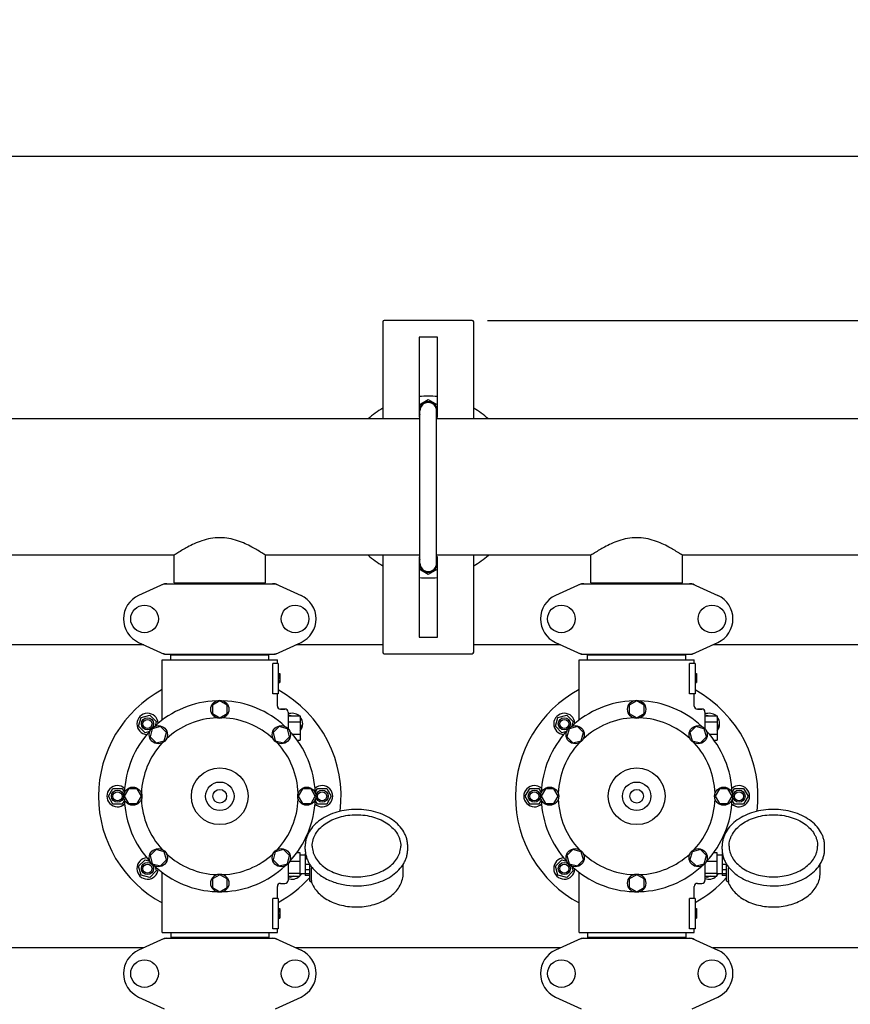
# Model space of a CAD drawing. Units: millimetres. Extents: x 17687 to 24419, y 2673 to 7538.
# Drawn here: x 21025 to 21573, y 4481 to 5130 of the extents above; entities that cross this region are included whole.
import ezdxf

# ---------------------------------------------------------------- set-up
doc = ezdxf.new("R2010")
doc.units = ezdxf.units.MM
doc.layers.add('COTAS', color=7, linetype='Continuous')
doc.styles.add('ARIAL', font='arial.ttf')
doc.dimstyles.new('Diseño_PlanosFabricacion', dxfattribs={"dimtxt": 40, "dimasz": 45, "dimexe": 10, "dimexo": 10, "dimgap": 10, "dimtad": 1, "dimtih": 1, "dimtoh": 1, "dimdec": 0, "dimzin": 1, "dimdsep": 46, "dimtxsty": 'ARIAL', "dimcen": 15, "dimadec": 0, "dimazin": 0, "dimtp": 0.05, "dimtm": 0.05, "dimtfac": 1, "dimtdec": 0, "dimtofl": 0, "dimtmove": 0, "dimatfit": 3, "dimfxl": 0, "dimtolj": 1, "dimarcsym": 0})

# ---------------------------------------------------------------- blocks, each defined once
blk = doc.blocks.new('*D4')
at = {"layer": 'COTAS', "color": 0, "lineweight": -2}
for p, q in [((21333.88, 4932.13), (22443.94, 4932.13)), ((22433.94, 4887.13), (22433.94, 4526.43)), ((22433.94, 4132.43), (22433.94, 4465.59)), ((19041.33, 4087.43), (22443.94, 4087.43))]:
    blk.add_line(p, q, dxfattribs=at)
at = {"layer": 'COTAS', "color": 0}
for points in [[(22426.44, 4887.13), (22441.44, 4887.13), (22433.94, 4932.13)], [(22426.44, 4132.43), (22441.44, 4132.43), (22433.94, 4087.43)]]:
    blk.add_solid(points, dxfattribs=at)
at = {"layer": 'Defpoints', "color": 0}
for p in [(21323.88, 4932.13), (19031.33, 4087.43), (22433.94, 4087.43)]:
    blk.add_point(p, dxfattribs=at)
at = {"layer": 'COTAS', "color": 0, "insert": (22433.94, 4496.01), "char_height": 40, "attachment_point": 5, "style": 'ARIAL'}
blk.add_mtext('\\A1;845 mm', dxfattribs=at)
blk = doc.blocks.new('*D5')
at = {"layer": 'COTAS', "color": 0, "lineweight": -2}
for p, q in [((22192.38, 4474.13), (22192.38, 3975.67)), ((18702.38, 4122.63), (18702.38, 3975.67)), ((18747.38, 3985.67), (22147.38, 3985.67))]:
    blk.add_line(p, q, dxfattribs=at)
at = {"layer": 'COTAS', "color": 0}
for points in [[(18747.38, 3993.17), (18747.38, 3978.17), (18702.38, 3985.67)], [(22147.38, 3993.17), (22147.38, 3978.17), (22192.38, 3985.67)]]:
    blk.add_solid(points, dxfattribs=at)
at = {"layer": 'Defpoints', "color": 0}
for p in [(22192.38, 4484.13), (18702.38, 4132.63), (22192.38, 3985.67)]:
    blk.add_point(p, dxfattribs=at)
at = {"layer": 'COTAS', "color": 0, "insert": (20277.88, 4016.11), "char_height": 40, "attachment_point": 5, "style": 'ARIAL'}
blk.add_mtext('\\A1;3490 mm', dxfattribs=at)
blk = doc.blocks.new('*D3')
at = {"layer": 'COTAS', "color": 0, "lineweight": -2}
for p, q in [((18678.38, 4683.52), (18678.38, 5050.41)), ((22234.38, 4886.12), (22234.38, 5050.41)), ((18723.38, 5040.41), (22189.38, 5040.41))]:
    blk.add_line(p, q, dxfattribs=at)
at = {"layer": 'COTAS', "color": 0}
for points in [[(18723.38, 5047.91), (18723.38, 5032.91), (18678.38, 5040.41)], [(22189.38, 5047.91), (22189.38, 5032.91), (22234.38, 5040.41)]]:
    blk.add_solid(points, dxfattribs=at)
at = {"layer": 'Defpoints', "color": 0}
for p in [(22234.38, 5040.41), (22234.38, 4876.12), (18678.38, 4673.52)]:
    blk.add_point(p, dxfattribs=at)
at = {"layer": 'COTAS', "color": 0, "insert": (20302.88, 5070.84), "char_height": 40, "attachment_point": 5, "style": 'ARIAL'}
blk.add_mtext('\\A1;3556 mm', dxfattribs=at)

msp = doc.modelspace()

# ---------------------------------------------------------------- linework, layer by layer
for p, q in [((21264.88, 4931.13), (21264.88, 4867.13)), ((21323.88, 4932.13), (21265.88, 4932.13)), ((21324.88, 4867.13), (21324.88, 4931.13)), ((21300.88, 4921.13), (21288.88, 4921.13)), ((21288.88, 4921.13), (21288.88, 4868.13)), ((21300.88, 4868.13), (21300.88, 4921.13)), ((21288.88, 4876.42), (21294.88, 4879.88)), ((21294.88, 4879.88), (21300.88, 4876.42)), ((21288.88, 4872.88), (21289.4, 4872.88)), ((21288.88, 4872.38), (21289.38, 4872.38)), ((21289.38, 4771.88), (21289.38, 4872.38)), ((21300.38, 4771.88), (21300.38, 4872.38)), ((21289.38, 4867.13), (20548.38, 4867.13)), ((21289.38, 4867.13), (20548.38, 4867.13)), ((21289.24, 4868.13), (21288.88, 4868.34)), ((21288.88, 4868.13), (21289.38, 4868.13)), ((21300.38, 4868.13), (21300.88, 4868.13)), ((22041.38, 4867.13), (21300.38, 4867.13)), ((22041.38, 4867.13), (21300.38, 4867.13)), ((21300.88, 4868.34), (21300.52, 4868.13)), ((21127.23, 4777.13), (20912.53, 4777.13)), ((21127.23, 4758.96), (21127.23, 4777.13)), ((21127.23, 4758.96), (21127.23, 4777.13)), ((21289.38, 4777.13), (21187.53, 4777.13)), ((21187.53, 4758.96), (21187.53, 4777.13)), ((21187.53, 4758.96), (21187.53, 4777.13)), ((21264.88, 4777.13), (21264.88, 4713.13)), ((21288.88, 4775.92), (21289.24, 4776.13)), ((21289.38, 4776.13), (21288.88, 4776.13)), ((21288.88, 4776.13), (21288.88, 4723.13)), ((21402.23, 4777.13), (21300.38, 4777.13)), ((21300.88, 4776.13), (21300.38, 4776.13)), ((21300.52, 4776.13), (21300.88, 4775.92)), ((21300.88, 4723.13), (21300.88, 4776.13)), ((21324.88, 4713.13), (21324.88, 4777.13)), ((21402.23, 4758.96), (21402.23, 4777.13)), ((21402.23, 4758.96), (21402.23, 4777.13)), ((21677.23, 4777.13), (21462.53, 4777.13)), ((21462.53, 4758.96), (21462.53, 4777.13)), ((21462.53, 4758.96), (21462.53, 4777.13)), ((21288.88, 4772.38), (21289.38, 4772.38)), ((21288.88, 4771.88), (21289.38, 4771.88)), ((21294.88, 4764.37), (21288.88, 4767.84)), ((21300.88, 4767.84), (21294.88, 4764.37)), ((21120.73, 4758.31), (21103.82, 4750.59)), ((21121.04, 4758.38), (21193.72, 4758.38)), ((21127.23, 4758.96), (21187.53, 4758.96)), ((21128.83, 4758.38), (21128.83, 4758.96)), ((21185.93, 4758.38), (21185.93, 4758.96)), ((21194.02, 4758.31), (21210.94, 4750.59)), ((21395.73, 4758.31), (21378.82, 4750.59)), ((21396.04, 4758.38), (21468.72, 4758.38)), ((21402.23, 4758.96), (21462.53, 4758.96)), ((21403.83, 4758.38), (21403.83, 4758.96)), ((21460.93, 4758.38), (21460.93, 4758.96)), ((21469.02, 4758.31), (21485.94, 4750.59)), ((21288.88, 4723.13), (21300.88, 4723.13)), ((21107.18, 4718.13), (20932.57, 4718.13)), ((21103.82, 4719.66), (21120.73, 4711.94)), ((21194.02, 4711.94), (21210.94, 4719.66)), ((21264.88, 4718.13), (21207.57, 4718.13)), ((21382.18, 4718.13), (21324.88, 4718.13)), ((21378.82, 4719.66), (21395.73, 4711.94)), ((21469.02, 4711.94), (21485.94, 4719.66)), ((21657.18, 4718.13), (21482.57, 4718.13)), ((21121.04, 4711.88), (21193.72, 4711.88)), ((21124.98, 4711.33), (21189.78, 4711.33)), ((21124.98, 4708.13), (21124.98, 4711.33)), ((21128.83, 4711.33), (21128.83, 4711.88)), ((21185.93, 4711.33), (21185.93, 4711.88)), ((21189.78, 4708.13), (21189.78, 4711.33)), ((21265.88, 4712.13), (21323.88, 4712.13)), ((21396.04, 4711.88), (21468.72, 4711.88)), ((21399.98, 4711.33), (21464.78, 4711.33)), ((21399.98, 4708.13), (21399.98, 4711.33)), ((21403.83, 4711.33), (21403.83, 4711.88)), ((21460.93, 4711.33), (21460.93, 4711.88)), ((21464.78, 4708.13), (21464.78, 4711.33)), ((21119.38, 4708.13), (21195.38, 4708.13)), ((21119.38, 4668.37), (21119.38, 4708.13)), ((21119.38, 4668.37), (21119.38, 4708.13)), ((21195.88, 4705.63), (21192.29, 4705.63)), ((21192.29, 4685.63), (21192.29, 4705.63)), ((21195.38, 4705.63), (21195.38, 4708.13)), ((21195.38, 4705.63), (21195.38, 4708.13)), ((21195.88, 4705.63), (21195.88, 4685.63)), ((21394.38, 4708.13), (21470.38, 4708.13)), ((21394.38, 4668.37), (21394.38, 4708.13)), ((21394.38, 4668.37), (21394.38, 4708.13)), ((21470.88, 4705.63), (21467.29, 4705.63)), ((21467.29, 4685.63), (21467.29, 4705.63)), ((21470.38, 4705.63), (21470.38, 4708.13)), ((21470.38, 4705.63), (21470.38, 4708.13)), ((21470.88, 4705.63), (21470.88, 4685.63)), ((21195.88, 4699.13), (21196.88, 4699.13)), ((21195.88, 4698.96), (21196.88, 4698.96)), ((21195.88, 4698.29), (21196.88, 4698.29)), ((21195.88, 4697.63), (21196.88, 4697.63)), ((21196.88, 4699.13), (21196.88, 4693.13)), ((21470.88, 4699.13), (21471.88, 4699.13)), ((21470.88, 4698.96), (21471.88, 4698.96)), ((21470.88, 4698.29), (21471.88, 4698.29)), ((21470.88, 4697.63), (21471.88, 4697.63)), ((21471.88, 4699.13), (21471.88, 4693.13)), ((21195.88, 4696.63), (21196.88, 4696.63)), ((21195.88, 4695.96), (21196.88, 4695.96)), ((21195.88, 4694.79), (21196.88, 4694.79)), ((21195.88, 4694.13), (21196.88, 4694.13)), ((21195.88, 4693.46), (21196.88, 4693.46)), ((21195.88, 4693.29), (21196.88, 4693.29)), ((21195.88, 4693.13), (21196.88, 4693.13)), ((21470.88, 4696.63), (21471.88, 4696.63)), ((21470.88, 4695.96), (21471.88, 4695.96)), ((21470.88, 4694.79), (21471.88, 4694.79)), ((21470.88, 4694.13), (21471.88, 4694.13)), ((21470.88, 4693.46), (21471.88, 4693.46)), ((21470.88, 4693.29), (21471.88, 4693.29)), ((21470.88, 4693.13), (21471.88, 4693.13)), ((21195.88, 4685.63), (21192.29, 4685.63)), ((21195.38, 4677.63), (21195.38, 4685.63)), ((21195.38, 4677.63), (21195.38, 4685.63)), ((21470.88, 4685.63), (21467.29, 4685.63)), ((21470.38, 4677.63), (21470.38, 4685.63)), ((21470.38, 4677.63), (21470.38, 4685.63)), ((21157.38, 4681.13), (21152.5, 4678.32)), ((21152.5, 4678.32), (21152.5, 4672.69)), ((21162.25, 4678.32), (21157.38, 4681.13)), ((21162.25, 4672.69), (21162.25, 4678.32)), ((21432.38, 4681.13), (21427.5, 4678.32)), ((21427.5, 4678.32), (21427.5, 4672.69)), ((21437.25, 4678.32), (21432.38, 4681.13)), ((21437.25, 4672.69), (21437.25, 4678.32)), ((21105.41, 4670.1), (21111.2, 4671.65)), ((21111.2, 4671.65), (21115.44, 4667.41)), ((21152.5, 4672.69), (21157.38, 4669.88)), ((21157.38, 4669.88), (21162.25, 4672.69)), ((21200.38, 4675.63), (21197.38, 4675.63)), ((21197.38, 4675.63), (21200.38, 4675.63)), ((21202.38, 4673.63), (21202.38, 4662.73)), ((21202.38, 4671.13), (21210.38, 4671.13)), ((21203.03, 4671.13), (21203.55, 4671.65)), ((21203.55, 4671.65), (21205.51, 4671.13)), ((21210.38, 4671.13), (21210.38, 4655.13)), ((21380.41, 4670.1), (21386.2, 4671.65)), ((21386.2, 4671.65), (21390.44, 4667.41)), ((21427.5, 4672.69), (21432.38, 4669.88)), ((21432.38, 4669.88), (21437.25, 4672.69)), ((21475.38, 4675.63), (21472.38, 4675.63)), ((21472.38, 4675.63), (21475.38, 4675.63)), ((21477.38, 4673.63), (21477.38, 4662.73)), ((21477.38, 4671.13), (21485.38, 4671.13)), ((21478.03, 4671.13), (21478.55, 4671.65)), ((21478.55, 4671.65), (21480.51, 4671.13)), ((21485.38, 4671.13), (21485.38, 4655.13)), ((21103.85, 4664.3), (21105.41, 4670.1)), ((21115.44, 4667.41), (21114.64, 4664.4)), ((21202.38, 4667.13), (21210.38, 4667.13)), ((21210.38, 4666.26), (21210.9, 4664.3)), ((21378.85, 4664.3), (21380.41, 4670.1)), ((21390.44, 4667.41), (21389.64, 4664.4)), ((21477.38, 4667.13), (21485.38, 4667.13)), ((21485.38, 4666.26), (21485.9, 4664.3)), ((21108.09, 4660.06), (21103.85, 4664.3)), ((21111.1, 4660.87), (21108.09, 4660.06)), ((21112.83, 4662.68), (21111.37, 4657.24)), ((21118.26, 4664.13), (21112.83, 4662.68)), ((21122.24, 4660.15), (21118.26, 4664.13)), ((21120.78, 4654.72), (21122.24, 4660.15)), ((21196.49, 4664.14), (21192.51, 4660.16)), ((21192.51, 4660.16), (21193.97, 4654.72)), ((21201.93, 4662.68), (21196.49, 4664.14)), ((21203.38, 4657.25), (21201.93, 4662.68)), ((21205.21, 4659.13), (21210.38, 4659.13)), ((21210.9, 4664.3), (21210.38, 4663.78)), ((21383.09, 4660.06), (21378.85, 4664.3)), ((21386.1, 4660.87), (21383.09, 4660.06)), ((21387.83, 4662.68), (21386.37, 4657.24)), ((21393.26, 4664.13), (21387.83, 4662.68)), ((21397.24, 4660.15), (21393.26, 4664.13)), ((21395.78, 4654.72), (21397.24, 4660.15)), ((21471.49, 4664.14), (21467.51, 4660.16)), ((21467.51, 4660.16), (21468.97, 4654.72)), ((21476.93, 4662.68), (21471.49, 4664.14)), ((21478.38, 4657.25), (21476.93, 4662.68)), ((21480.21, 4659.13), (21485.38, 4659.13)), ((21485.9, 4664.3), (21485.38, 4663.78)), ((21111.37, 4657.24), (21115.35, 4653.26)), ((21115.35, 4653.26), (21120.78, 4654.72)), ((21193.97, 4654.72), (21199.4, 4653.27)), ((21199.4, 4653.27), (21203.38, 4657.25)), ((21208.36, 4655.13), (21210.38, 4655.13)), ((21386.37, 4657.24), (21390.35, 4653.26)), ((21390.35, 4653.26), (21395.78, 4654.72)), ((21468.97, 4654.72), (21474.4, 4653.27)), ((21474.4, 4653.27), (21478.38, 4657.25)), ((21483.36, 4655.13), (21485.38, 4655.13)), ((21083.88, 4618.13), (21086.88, 4623.32)), ((21086.88, 4623.32), (21092.88, 4623.32)), ((21092.88, 4623.32), (21094.43, 4620.63)), ((21097.19, 4623), (21094.38, 4618.13)), ((21102.81, 4623), (21097.19, 4623)), ((21105.63, 4618.13), (21102.81, 4623)), ((21211.94, 4623), (21209.13, 4618.13)), ((21217.57, 4623), (21211.94, 4623)), ((21220.38, 4618.13), (21217.57, 4623)), ((21220.32, 4620.63), (21221.88, 4623.32)), ((21221.88, 4623.32), (21227.88, 4623.32)), ((21227.88, 4623.32), (21230.88, 4618.13)), ((21358.88, 4618.13), (21361.88, 4623.32)), ((21361.88, 4623.32), (21367.88, 4623.32)), ((21367.88, 4623.32), (21369.43, 4620.63)), ((21372.19, 4623), (21369.38, 4618.13)), ((21377.81, 4623), (21372.19, 4623)), ((21380.63, 4618.13), (21377.81, 4623)), ((21486.94, 4623), (21484.13, 4618.13)), ((21492.57, 4623), (21486.94, 4623)), ((21495.38, 4618.13), (21492.57, 4623)), ((21495.32, 4620.63), (21496.88, 4623.32)), ((21496.88, 4623.32), (21502.88, 4623.32)), ((21502.88, 4623.32), (21505.88, 4618.13)), ((21086.88, 4612.93), (21083.88, 4618.13)), ((21092.88, 4612.93), (21086.88, 4612.93)), ((21094.43, 4615.63), (21092.88, 4612.93)), ((21094.38, 4618.13), (21097.19, 4613.25)), ((21097.19, 4613.25), (21102.81, 4613.25)), ((21102.81, 4613.25), (21105.63, 4618.13)), ((21209.13, 4618.13), (21211.94, 4613.26)), ((21211.94, 4613.26), (21217.57, 4613.26)), ((21217.57, 4613.26), (21220.38, 4618.13)), ((21221.88, 4612.93), (21220.32, 4615.63)), ((21227.88, 4612.93), (21221.88, 4612.93)), ((21230.88, 4618.13), (21227.88, 4612.93)), ((21361.88, 4612.93), (21358.88, 4618.13)), ((21367.88, 4612.93), (21361.88, 4612.93)), ((21369.43, 4615.63), (21367.88, 4612.93)), ((21369.38, 4618.13), (21372.19, 4613.25)), ((21372.19, 4613.25), (21377.81, 4613.25)), ((21377.81, 4613.25), (21380.63, 4618.13)), ((21484.13, 4618.13), (21486.94, 4613.26)), ((21486.94, 4613.26), (21492.57, 4613.26)), ((21492.57, 4613.26), (21495.38, 4618.13)), ((21496.88, 4612.93), (21495.32, 4615.63)), ((21502.88, 4612.93), (21496.88, 4612.93)), ((21505.88, 4618.13), (21502.88, 4612.93)), ((21115.35, 4582.99), (21111.38, 4579.01)), ((21120.78, 4581.53), (21115.35, 4582.99)), ((21122.24, 4576.1), (21120.78, 4581.53)), ((21193.97, 4581.53), (21192.52, 4576.1)), ((21199.41, 4582.99), (21193.97, 4581.53)), ((21203.39, 4579.01), (21199.41, 4582.99)), ((21208.24, 4580.95), (21210.23, 4580.95)), ((21210.23, 4580.95), (21210.23, 4565.3)), ((21213.96, 4580.38), (21213.68, 4580.38)), ((21213.68, 4580.38), (21213.68, 4565.88)), ((21213.73, 4583.17), (21213.73, 4585.29)), ((21281.33, 4583.17), (21281.33, 4585.29)), ((21390.35, 4582.99), (21386.38, 4579.01)), ((21395.78, 4581.53), (21390.35, 4582.99)), ((21397.24, 4576.1), (21395.78, 4581.53)), ((21468.97, 4581.53), (21467.52, 4576.1)), ((21474.41, 4582.99), (21468.97, 4581.53)), ((21478.39, 4579.01), (21474.41, 4582.99)), ((21483.24, 4580.95), (21485.23, 4580.95)), ((21485.23, 4580.95), (21485.23, 4565.3)), ((21488.96, 4580.38), (21488.68, 4580.38)), ((21488.68, 4580.38), (21488.68, 4565.88)), ((21488.73, 4583.17), (21488.73, 4585.29)), ((21556.33, 4583.17), (21556.33, 4585.29)), ((21103.85, 4571.95), (21108.09, 4576.19)), ((21108.09, 4576.19), (21111.1, 4575.39)), ((21111.38, 4579.01), (21112.83, 4573.58)), ((21112.83, 4573.58), (21118.26, 4572.12)), ((21118.26, 4572.12), (21122.24, 4576.1)), ((21192.52, 4576.1), (21196.5, 4572.13)), ((21196.5, 4572.13), (21201.93, 4573.58)), ((21201.93, 4573.58), (21203.39, 4579.01)), ((21203.51, 4575.22), (21210.23, 4575.22)), ((21213.68, 4579.28), (21210.23, 4579.28)), ((21214.15, 4579.38), (21213.68, 4579.38)), ((21214.93, 4576.79), (21213.68, 4576.79)), ((21378.85, 4571.95), (21383.09, 4576.19)), ((21383.09, 4576.19), (21386.1, 4575.39)), ((21386.38, 4579.01), (21387.83, 4573.58)), ((21387.83, 4573.58), (21393.26, 4572.12)), ((21393.26, 4572.12), (21397.24, 4576.1)), ((21467.52, 4576.1), (21471.5, 4572.13)), ((21471.5, 4572.13), (21476.93, 4573.58)), ((21476.93, 4573.58), (21478.39, 4579.01)), ((21478.51, 4575.22), (21485.23, 4575.22)), ((21488.68, 4579.28), (21485.23, 4579.28)), ((21489.15, 4579.38), (21488.68, 4579.38)), ((21489.93, 4576.79), (21488.68, 4576.79)), ((21105.41, 4566.16), (21103.85, 4571.95)), ((21115.44, 4568.85), (21111.2, 4564.6)), ((21114.64, 4571.85), (21115.44, 4568.85)), ((21119.38, 4528.13), (21119.38, 4567.89)), ((21202.38, 4573.52), (21202.38, 4562.63)), ((21202.38, 4567.4), (21210.23, 4567.4)), ((21216.68, 4573.08), (21213.68, 4573.08)), ((21216.68, 4569.54), (21213.68, 4569.54)), ((21216.68, 4562.42), (21216.68, 4573.27)), ((21217.94, 4562.5), (21217.94, 4570.85)), ((21278.38, 4567.47), (21278.38, 4573.27)), ((21380.41, 4566.16), (21378.85, 4571.95)), ((21390.44, 4568.85), (21386.2, 4564.6)), ((21389.64, 4571.85), (21390.44, 4568.85)), ((21394.38, 4528.13), (21394.38, 4567.89)), ((21477.38, 4573.52), (21477.38, 4562.63)), ((21477.38, 4567.4), (21485.23, 4567.4)), ((21491.68, 4573.08), (21488.68, 4573.08)), ((21491.68, 4569.54), (21488.68, 4569.54)), ((21491.68, 4562.42), (21491.68, 4573.27)), ((21492.94, 4562.5), (21492.94, 4570.85)), ((21553.38, 4567.47), (21553.38, 4573.27)), ((21111.2, 4564.6), (21105.41, 4566.16)), ((21157.38, 4566.38), (21152.51, 4563.56)), ((21152.51, 4563.56), (21152.51, 4557.94)), ((21162.25, 4563.56), (21157.38, 4566.38)), ((21162.25, 4557.94), (21162.25, 4563.56)), ((21197.38, 4560.63), (21200.38, 4560.63)), ((21202.38, 4565.3), (21210.23, 4565.3)), ((21203.55, 4564.6), (21202.85, 4565.3)), ((21206.17, 4565.3), (21203.55, 4564.6)), ((21213.68, 4566.98), (21210.23, 4566.98)), ((21216.68, 4566.83), (21213.68, 4566.83)), ((21216.68, 4565.88), (21213.68, 4565.88)), ((21217.18, 4561.92), (21217.77, 4561.92)), ((21217.63, 4561.92), (21217.65, 4561.87)), ((21386.2, 4564.6), (21380.41, 4566.16)), ((21432.38, 4566.38), (21427.51, 4563.56)), ((21427.51, 4563.56), (21427.51, 4557.94)), ((21437.25, 4563.56), (21432.38, 4566.38)), ((21437.25, 4557.94), (21437.25, 4563.56)), ((21472.38, 4560.63), (21475.38, 4560.63)), ((21477.38, 4565.3), (21485.23, 4565.3)), ((21478.55, 4564.6), (21477.85, 4565.3)), ((21481.17, 4565.3), (21478.55, 4564.6)), ((21488.68, 4566.98), (21485.23, 4566.98)), ((21491.68, 4566.83), (21488.68, 4566.83)), ((21491.68, 4565.88), (21488.68, 4565.88)), ((21492.18, 4561.92), (21492.77, 4561.92)), ((21492.63, 4561.92), (21492.65, 4561.87)), ((21152.51, 4557.94), (21157.38, 4555.13)), ((21157.38, 4555.13), (21162.25, 4557.94)), ((21195.38, 4550.63), (21195.38, 4558.63)), ((21195.38, 4550.63), (21195.38, 4558.63)), ((21427.51, 4557.94), (21432.38, 4555.13)), ((21432.38, 4555.13), (21437.25, 4557.94)), ((21470.38, 4550.63), (21470.38, 4558.63)), ((21470.38, 4550.63), (21470.38, 4558.63)), ((21195.88, 4550.63), (21192.29, 4550.63)), ((21192.29, 4530.63), (21192.29, 4550.63)), ((21195.88, 4550.63), (21195.88, 4530.63)), ((21470.88, 4550.63), (21467.29, 4550.63)), ((21467.29, 4530.63), (21467.29, 4550.63)), ((21470.88, 4550.63), (21470.88, 4530.63)), ((21195.88, 4544.13), (21196.88, 4544.13)), ((21195.88, 4543.96), (21196.88, 4543.96)), ((21195.88, 4543.29), (21196.88, 4543.29)), ((21195.88, 4542.63), (21196.88, 4542.63)), ((21195.88, 4541.79), (21196.88, 4541.79)), ((21196.88, 4544.13), (21196.88, 4537.63)), ((21470.88, 4544.13), (21471.88, 4544.13)), ((21470.88, 4543.96), (21471.88, 4543.96)), ((21470.88, 4543.29), (21471.88, 4543.29)), ((21470.88, 4542.63), (21471.88, 4542.63)), ((21470.88, 4541.79), (21471.88, 4541.79)), ((21471.88, 4544.13), (21471.88, 4537.63)), ((21195.88, 4540.29), (21196.88, 4540.29)), ((21195.88, 4539.46), (21196.88, 4539.46)), ((21195.88, 4538.79), (21196.88, 4538.79)), ((21195.88, 4538.13), (21196.88, 4538.13)), ((21195.88, 4537.79), (21196.88, 4537.79)), ((21195.88, 4537.63), (21196.88, 4537.63)), ((21470.88, 4540.29), (21471.88, 4540.29)), ((21470.88, 4539.46), (21471.88, 4539.46)), ((21470.88, 4538.79), (21471.88, 4538.79)), ((21470.88, 4538.13), (21471.88, 4538.13)), ((21470.88, 4537.79), (21471.88, 4537.79)), ((21470.88, 4537.63), (21471.88, 4537.63)), ((21119.38, 4528.13), (21195.38, 4528.13)), ((21124.98, 4528.13), (21124.98, 4524.93)), ((21189.78, 4528.13), (21189.78, 4524.93)), ((21195.88, 4530.63), (21192.29, 4530.63)), ((21195.38, 4528.13), (21195.38, 4530.63)), ((21195.38, 4528.13), (21195.38, 4530.63)), ((21394.38, 4528.13), (21470.38, 4528.13)), ((21399.98, 4528.13), (21399.98, 4524.93)), ((21464.78, 4528.13), (21464.78, 4524.93)), ((21470.88, 4530.63), (21467.29, 4530.63)), ((21470.38, 4528.13), (21470.38, 4530.63)), ((21470.38, 4528.13), (21470.38, 4530.63)), ((21120.73, 4524.31), (21103.82, 4516.59)), ((21121.04, 4524.38), (21193.72, 4524.38)), ((21189.78, 4524.93), (21124.98, 4524.93)), ((21128.83, 4524.38), (21128.83, 4524.93)), ((21185.93, 4524.38), (21185.93, 4524.93)), ((21194.02, 4524.31), (21210.94, 4516.59)), ((21395.73, 4524.31), (21378.82, 4516.59)), ((21396.04, 4524.38), (21468.72, 4524.38)), ((21464.78, 4524.93), (21399.98, 4524.93)), ((21403.83, 4524.38), (21403.83, 4524.93)), ((21460.93, 4524.38), (21460.93, 4524.93)), ((21469.02, 4524.31), (21485.94, 4516.59)), ((21107.18, 4518.13), (20932.57, 4518.13)), ((21382.18, 4518.13), (21207.57, 4518.13)), ((21657.18, 4518.13), (21482.57, 4518.13)), ((21103.82, 4485.66), (21120.73, 4477.94)), ((21194.02, 4477.94), (21210.94, 4485.66)), ((21378.82, 4485.66), (21395.73, 4477.94)), ((21469.02, 4477.94), (21485.94, 4485.66))]:
    msp.add_line(p, q)
for centre, radius in [((21107.73, 4735.13), 9.12), ((21207.03, 4735.13), 9.12), ((21382.73, 4735.13), 9.12), ((21482.03, 4735.13), 9.12), ((21157.38, 4675.5), 6), ((21432.38, 4675.5), 6), ((21109.65, 4665.86), 4), ((21109.65, 4665.86), 3), ((21116.81, 4658.7), 6), ((21197.95, 4658.7), 6), ((21384.65, 4665.86), 4), ((21384.65, 4665.86), 3), ((21391.81, 4658.7), 6), ((21472.95, 4658.7), 6), ((21157.38, 4618.13), 18.75), ((21432.38, 4618.13), 18.75), ((21157.38, 4618.13), 9.38), ((21432.38, 4618.13), 9.38), ((21089.88, 4618.13), 4), ((21089.88, 4618.13), 3), ((21100, 4618.13), 6), ((21157.38, 4618.13), 4.5), ((21214.75, 4618.13), 6), ((21224.88, 4618.13), 4), ((21224.88, 4618.13), 3), ((21364.88, 4618.13), 4), ((21364.88, 4618.13), 3), ((21375, 4618.13), 6), ((21432.38, 4618.13), 4.5), ((21489.75, 4618.13), 6), ((21499.88, 4618.13), 4), ((21499.88, 4618.13), 3), ((21116.81, 4577.56), 6), ((21197.95, 4577.56), 6), ((21391.81, 4577.56), 6), ((21472.95, 4577.56), 6), ((21109.65, 4570.4), 4), ((21384.65, 4570.4), 4), ((21109.65, 4570.4), 3), ((21384.65, 4570.4), 3), ((21157.38, 4560.75), 6), ((21432.38, 4560.75), 6), ((21107.73, 4501.13), 9.12), ((21207.03, 4501.13), 9.12), ((21382.73, 4501.13), 9.12), ((21482.03, 4501.13), 9.12)]:
    msp.add_circle(centre, radius)
for centre, radius, start, end in [((21265.88, 4931.13), 1, 90, 180), ((21323.88, 4931.13), 1, 0, 90), ((21294.88, 4822.13), 60, 84.25731, 95.74269), ((21294.88, 4822.13), 60, 120, 131.37978), ((21294.88, 4872.38), 6.05, 7.33459, 172.65442), ((21294.88, 4872.38), 5.5, 0, 180), ((21294.88, 4822.13), 60, 48.62022, 60), ((21294.88, 4872.38), 6.05, 187.36805, 204.61019), ((21294.88, 4872.38), 6.05, 335.38152, 352.66298), ((21294.88, 4822.13), 60, 228.62022, 240), ((21294.88, 4822.13), 60, 300, 311.37978), ((21294.88, 4771.88), 6.05, 155.39031, 172.65445), ((21294.88, 4771.88), 6.05, 187.36802, 352.66297), ((21294.88, 4771.88), 5.5, 180, 0), ((21294.88, 4771.88), 6.05, 7.33458, 24.61283), ((21294.88, 4822.13), 60, 264.25731, 275.74269), ((21122.53, 4750.81), 7.57, 100.93872, 114.51675), ((21122.52, 4750.81), 7.57, 90.00422, 100.87711), ((21192.24, 4750.85), 7.53, 65.44791, 90.02255), ((21397.53, 4750.81), 7.57, 100.93872, 114.51675), ((21397.52, 4750.81), 7.57, 90.00422, 100.87711), ((21467.24, 4750.85), 7.53, 65.44791, 90.02255), ((21110.88, 4735.13), 17, 114.52955, 245.47045), ((21203.88, 4735.13), 17, 294.52955, 65.47045), ((21385.88, 4735.13), 17, 114.52955, 245.47045), ((21478.88, 4735.13), 17, 294.52955, 65.47045), ((21122.51, 4719.41), 7.53, 245.44791, 270.02255), ((21192.24, 4719.45), 7.57, 270.00422, 280.87711), ((21192.23, 4719.45), 7.57, 280.93872, 294.51675), ((21265.88, 4713.13), 1, 180, 270), ((21323.88, 4713.13), 1, 270, 0), ((21397.51, 4719.41), 7.53, 245.44791, 270.02255), ((21467.24, 4719.45), 7.57, 270.00422, 280.87711), ((21467.23, 4719.45), 7.57, 280.93872, 294.51675), ((21157.38, 4618.13), 80, 118.36189, 241.63811), ((21157.38, 4618.13), 80, 352.88589, 61.22964), ((21432.38, 4618.13), 80, 118.36189, 241.63811), ((21432.38, 4618.13), 80, 352.88589, 61.22964), ((21157.38, 4618.13), 63, 91.98987, 133.01013), ((21157.38, 4618.13), 63, 46.98987, 88.01013), ((21197.38, 4677.63), 2, 179.99702, 270.00184), ((21432.38, 4618.13), 63, 91.98987, 133.01013), ((21432.38, 4618.13), 63, 46.98987, 88.01013), ((21472.38, 4677.63), 2, 179.99702, 270.00184), ((21109.65, 4665.86), 7, 2.6269, 267.41331), ((21200.38, 4673.63), 2, 0, 90), ((21205.11, 4665.86), 7, 48.92517, 112.97358), ((21384.65, 4665.86), 7, 2.6269, 267.41331), ((21475.38, 4673.63), 2, 0, 90), ((21480.11, 4665.86), 7, 48.92517, 112.97358), ((21157.38, 4618.13), 51.75, 92.19556, 132.80444), ((21157.38, 4618.13), 51.75, 47.19556, 87.80444), ((21205.11, 4665.86), 7, 318.85676, 40.90909), ((21432.38, 4618.13), 51.75, 92.19556, 132.80444), ((21432.38, 4618.13), 51.75, 47.19556, 87.80444), ((21480.11, 4665.86), 7, 318.85676, 40.90909), ((21157.38, 4618.13), 63, 136.98987, 178.01013), ((21157.38, 4618.13), 63, 1.98987, 43.01013), ((21432.38, 4618.13), 63, 136.98987, 178.01013), ((21432.38, 4618.13), 63, 1.98987, 43.01013), ((21157.38, 4618.13), 51.75, 137.19556, 177.80444), ((21157.38, 4618.13), 51.75, 2.19556, 42.80444), ((21432.38, 4618.13), 51.75, 137.19556, 177.80444), ((21432.38, 4618.13), 51.75, 2.19556, 42.80444), ((21089.88, 4618.13), 7, 47.55803, 312.41329), ((21224.88, 4618.13), 7, 227.55803, 132.41329), ((21364.88, 4618.13), 7, 47.55803, 312.41329), ((21499.88, 4618.13), 7, 227.55803, 132.41329), ((21157.38, 4618.13), 63, 181.98987, 223.01013), ((21157.38, 4618.13), 51.75, 182.19556, 222.80444), ((21157.38, 4618.13), 51.75, 317.19556, 357.80444), ((21157.38, 4618.13), 63, 316.98987, 358.01013), ((21432.38, 4618.13), 63, 181.98987, 223.01013), ((21432.38, 4618.13), 51.75, 182.19556, 222.80444), ((21432.38, 4618.13), 51.75, 317.19556, 357.80444), ((21432.38, 4618.13), 63, 316.98987, 358.01013), ((21157.38, 4618.13), 51.75, 227.19556, 267.80444), ((21157.38, 4618.13), 51.75, 272.19556, 312.80444), ((21432.38, 4618.13), 51.75, 227.19556, 267.80444), ((21432.38, 4618.13), 51.75, 272.19556, 312.80444), ((21109.65, 4570.4), 7, 92.558, 357.33916), ((21384.65, 4570.4), 7, 92.558, 357.33916), ((21157.38, 4618.13), 63, 226.98987, 268.01013), ((21157.38, 4618.13), 63, 271.98987, 313.01013), ((21234.98, 4584.7), 21.58, 211.86594, 212.3794), ((21235.76, 4585.2), 22.51, 212.40425, 218.83274), ((21432.38, 4618.13), 63, 226.98987, 268.01013), ((21432.38, 4618.13), 63, 271.98987, 313.01013), ((21509.98, 4584.7), 21.58, 211.86594, 212.3794), ((21510.76, 4585.2), 22.51, 212.40425, 218.83274), ((21197.38, 4558.63), 2, 89.9963, 180.00423), ((21157.38, 4618.13), 80, 298.77027, 317.84325), ((21200.38, 4562.63), 2, 270, 0), ((21205.11, 4570.4), 7, 247.01478, 313.2192), ((21205.11, 4570.4), 7, 317.0488, 330.70309), ((21217.18, 4562.42), 0.5, 179.99824, 270), ((21472.38, 4558.63), 2, 89.9963, 180.00423), ((21432.38, 4618.13), 80, 298.77027, 317.84325), ((21475.38, 4562.63), 2, 270, 0), ((21480.11, 4570.4), 7, 247.01478, 313.2192), ((21480.11, 4570.4), 7, 317.0488, 330.70309), ((21492.18, 4562.42), 0.5, 179.99824, 270), ((21122.53, 4516.81), 7.57, 100.93872, 114.51675), ((21122.52, 4516.81), 7.57, 90.00422, 100.87711), ((21192.24, 4516.85), 7.53, 65.44791, 90.02255), ((21397.53, 4516.81), 7.57, 100.93872, 114.51675), ((21397.52, 4516.81), 7.57, 90.00422, 100.87711), ((21467.24, 4516.85), 7.53, 65.44791, 90.02255), ((21110.88, 4501.13), 17, 114.52955, 245.47045), ((21203.88, 4501.13), 17, 294.52955, 65.47045), ((21385.88, 4501.13), 17, 114.52955, 245.47045), ((21478.88, 4501.13), 17, 294.52955, 65.47045)]:
    msp.add_arc(centre, radius, start, end)
for points, knots in [([(21187.53, 4777.13), (21186.73, 4777.66), (21183.82, 4779.57), (21179.41, 4782.2), (21174.05, 4784.87), (21169, 4786.88), (21163.37, 4788.36), (21157.35, 4788.91), (21151.33, 4788.35), (21145.7, 4786.86), (21140.66, 4784.85), (21135.32, 4782.18), (21130.92, 4779.56), (21128.02, 4777.66), (21127.23, 4777.13)], [0, 0, 0, 0, 0.044082, 0.159293, 0.234634, 0.318114, 0.407572, 0.500467, 0.593337, 0.682713, 0.76607, 0.841257, 0.95612, 1, 1, 1, 1]), ([(21462.53, 4777.13), (21461.73, 4777.66), (21458.82, 4779.57), (21454.41, 4782.2), (21449.05, 4784.87), (21444, 4786.88), (21438.37, 4788.36), (21432.35, 4788.91), (21426.33, 4788.35), (21420.7, 4786.86), (21415.66, 4784.85), (21410.32, 4782.18), (21405.92, 4779.56), (21403.02, 4777.66), (21402.23, 4777.13)], [0, 0, 0, 0, 0.044082, 0.159293, 0.234634, 0.318114, 0.407572, 0.500467, 0.593337, 0.682713, 0.76607, 0.841257, 0.95612, 1, 1, 1, 1]), ([(21247.53, 4609.48), (21245.33, 4609.48), (21240.98, 4609.18), (21234.68, 4607.84), (21228.85, 4605.65), (21223.7, 4602.68), (21219.43, 4599.04), (21216.71, 4595.47), (21215.17, 4592.42), (21214.34, 4590.09), (21213.84, 4587.7), (21213.73, 4586.09), (21213.73, 4585.29)], [0, 0, 0, 0, 0.143598, 0.284568, 0.42059, 0.549903, 0.671614, 0.785951, 0.840874, 0.894608, 0.94752, 1, 1, 1, 1]), ([(21281.33, 4585.29), (21281.33, 4586.09), (21281.22, 4587.7), (21280.72, 4590.09), (21279.89, 4592.42), (21278.35, 4595.47), (21275.63, 4599.04), (21271.36, 4602.68), (21266.21, 4605.65), (21260.38, 4607.84), (21254.07, 4609.18), (21249.72, 4609.48), (21247.53, 4609.48)], [0, 0, 0, 0, 0.05248, 0.105391, 0.159126, 0.214049, 0.328386, 0.450098, 0.57941, 0.715432, 0.856402, 1, 1, 1, 1]), ([(21522.53, 4609.48), (21520.33, 4609.48), (21515.98, 4609.18), (21509.68, 4607.84), (21503.85, 4605.65), (21498.7, 4602.68), (21494.43, 4599.04), (21491.71, 4595.47), (21490.17, 4592.42), (21489.34, 4590.09), (21488.84, 4587.7), (21488.73, 4586.09), (21488.73, 4585.29)], [0, 0, 0, 0, 0.143598, 0.284568, 0.42059, 0.549903, 0.671614, 0.785951, 0.840874, 0.894608, 0.94752, 1, 1, 1, 1]), ([(21556.33, 4585.29), (21556.33, 4586.09), (21556.22, 4587.7), (21555.72, 4590.09), (21554.89, 4592.42), (21553.35, 4595.47), (21550.63, 4599.04), (21546.36, 4602.68), (21541.21, 4605.65), (21535.38, 4607.84), (21529.07, 4609.18), (21524.72, 4609.48), (21522.53, 4609.48)], [0, 0, 0, 0, 0.05248, 0.105391, 0.159126, 0.214049, 0.328386, 0.450098, 0.57941, 0.715432, 0.856402, 1, 1, 1, 1]), ([(21218.33, 4585.29), (21218.33, 4585.97), (21218.42, 4587.33), (21218.85, 4589.34), (21219.55, 4591.32), (21220.87, 4593.91), (21223.2, 4596.95), (21226.88, 4600.08), (21231.33, 4602.63), (21236.38, 4604.52), (21241.85, 4605.68), (21245.62, 4605.94), (21247.53, 4605.94)], [0, 0, 0, 0, 0.051498, 0.103484, 0.156417, 0.210693, 0.324285, 0.445964, 0.575831, 0.712829, 0.855038, 1, 1, 1, 1]), ([(21247.53, 4605.94), (21249.43, 4605.94), (21253.21, 4605.68), (21258.67, 4604.52), (21263.73, 4602.63), (21268.17, 4600.08), (21271.85, 4596.95), (21274.19, 4593.91), (21275.5, 4591.32), (21276.21, 4589.34), (21276.63, 4587.33), (21276.73, 4585.97), (21276.73, 4585.29)], [0, 0, 0, 0, 0.144962, 0.287171, 0.424169, 0.554036, 0.675715, 0.789307, 0.843583, 0.896516, 0.948502, 1, 1, 1, 1]), ([(21493.33, 4585.29), (21493.33, 4585.97), (21493.42, 4587.33), (21493.85, 4589.34), (21494.55, 4591.32), (21495.87, 4593.91), (21498.2, 4596.95), (21501.88, 4600.08), (21506.33, 4602.63), (21511.38, 4604.52), (21516.85, 4605.68), (21520.62, 4605.94), (21522.53, 4605.94)], [0, 0, 0, 0, 0.051498, 0.103484, 0.156417, 0.210693, 0.324285, 0.445964, 0.575831, 0.712829, 0.855038, 1, 1, 1, 1]), ([(21522.53, 4605.94), (21524.43, 4605.94), (21528.21, 4605.68), (21533.67, 4604.52), (21538.73, 4602.63), (21543.17, 4600.08), (21546.85, 4596.95), (21549.19, 4593.91), (21550.5, 4591.32), (21551.21, 4589.34), (21551.63, 4587.33), (21551.73, 4585.97), (21551.73, 4585.29)], [0, 0, 0, 0, 0.144962, 0.287171, 0.424169, 0.554036, 0.675715, 0.789307, 0.843583, 0.896516, 0.948502, 1, 1, 1, 1]), ([(21213.73, 4583.17), (21213.73, 4582.32), (21213.85, 4580.61), (21214.41, 4578.09), (21215.34, 4575.63), (21216.18, 4574.07), (21216.65, 4573.31)], [0, 0, 0, 0, 0.244634, 0.491513, 0.742683, 1, 1, 1, 1]), ([(21218.33, 4585.29), (21218.33, 4584.63), (21218.42, 4583.31), (21218.84, 4581.35), (21219.53, 4579.42), (21220.83, 4576.88), (21223.14, 4573.88), (21226.81, 4570.78), (21231.26, 4568.24), (21236.32, 4566.36), (21241.82, 4565.2), (21245.61, 4564.94), (21247.53, 4564.94)], [0, 0, 0, 0, 0.050279, 0.101157, 0.153104, 0.206596, 0.319292, 0.440944, 0.571492, 0.709676, 0.853386, 1, 1, 1, 1]), ([(21247.53, 4564.94), (21249.44, 4564.94), (21253.24, 4565.2), (21258.73, 4566.36), (21263.8, 4568.24), (21268.25, 4570.78), (21271.91, 4573.88), (21274.23, 4576.88), (21275.53, 4579.42), (21276.22, 4581.35), (21276.63, 4583.31), (21276.73, 4584.63), (21276.73, 4585.29)], [0, 0, 0, 0, 0.146613, 0.290324, 0.428508, 0.559056, 0.680708, 0.793404, 0.846896, 0.898843, 0.949721, 1, 1, 1, 1]), ([(21247.53, 4558.98), (21249.72, 4558.98), (21254.07, 4559.28), (21260.38, 4560.62), (21266.21, 4562.81), (21271.36, 4565.78), (21275.63, 4569.42), (21278.35, 4572.99), (21279.89, 4576.04), (21280.72, 4578.37), (21281.22, 4580.76), (21281.33, 4582.37), (21281.33, 4583.17)], [0, 0, 0, 0, 0.143598, 0.284568, 0.42059, 0.549903, 0.671614, 0.785951, 0.840874, 0.894608, 0.94752, 1, 1, 1, 1]), ([(21488.73, 4583.17), (21488.73, 4582.32), (21488.85, 4580.61), (21489.41, 4578.09), (21490.34, 4575.63), (21491.18, 4574.07), (21491.65, 4573.31)], [0, 0, 0, 0, 0.244634, 0.491513, 0.742683, 1, 1, 1, 1]), ([(21493.33, 4585.29), (21493.33, 4584.63), (21493.42, 4583.31), (21493.84, 4581.35), (21494.53, 4579.42), (21495.83, 4576.88), (21498.14, 4573.88), (21501.81, 4570.78), (21506.26, 4568.24), (21511.32, 4566.36), (21516.82, 4565.2), (21520.61, 4564.94), (21522.53, 4564.94)], [0, 0, 0, 0, 0.050279, 0.101157, 0.153104, 0.206596, 0.319292, 0.440944, 0.571492, 0.709676, 0.853386, 1, 1, 1, 1]), ([(21522.53, 4564.94), (21524.44, 4564.94), (21528.24, 4565.2), (21533.73, 4566.36), (21538.8, 4568.24), (21543.25, 4570.78), (21546.91, 4573.88), (21549.23, 4576.88), (21550.53, 4579.42), (21551.22, 4581.35), (21551.63, 4583.31), (21551.73, 4584.63), (21551.73, 4585.29)], [0, 0, 0, 0, 0.146613, 0.290324, 0.428508, 0.559056, 0.680708, 0.793404, 0.846896, 0.898843, 0.949721, 1, 1, 1, 1]), ([(21522.53, 4558.98), (21524.72, 4558.98), (21529.07, 4559.28), (21535.38, 4560.62), (21541.21, 4562.81), (21546.36, 4565.78), (21550.63, 4569.42), (21553.35, 4572.99), (21554.89, 4576.04), (21555.72, 4578.37), (21556.22, 4580.76), (21556.33, 4582.37), (21556.33, 4583.17)], [0, 0, 0, 0, 0.143598, 0.284568, 0.42059, 0.549903, 0.671614, 0.785951, 0.840874, 0.894608, 0.94752, 1, 1, 1, 1]), ([(21217.65, 4561.87), (21218.12, 4560.52), (21219.44, 4557.87), (21222.3, 4554.33), (21225.94, 4551.26), (21230.26, 4548.74), (21235.1, 4546.83), (21240.33, 4545.56), (21245.78, 4544.99), (21251.28, 4545.12), (21256.67, 4545.95), (21261.77, 4547.45), (21266.44, 4549.6), (21270.53, 4552.33), (21273.9, 4555.57), (21276.43, 4559.26), (21278.02, 4563.27), (21278.38, 4566.09), (21278.38, 4567.47)], [0, 0, 0, 0, 0.054886, 0.112256, 0.172662, 0.236226, 0.302659, 0.371327, 0.441352, 0.511712, 0.581355, 0.649297, 0.714739, 0.777162, 0.836421, 0.892799, 0.946988, 1, 1, 1, 1]), ([(21217.89, 4571.54), (21217.9, 4571.47), (21217.92, 4571.24), (21217.94, 4571.01), (21217.94, 4570.85)], [0, 0, 0, 0, 0.274199, 1, 1, 1, 1]), ([(21218.22, 4571.09), (21219.76, 4569.18), (21222.59, 4566.59), (21226.95, 4563.88), (21231.93, 4561.51), (21238.82, 4559.51), (21244.6, 4558.98), (21247.53, 4558.98)], [0, 0, 0, 0, 0.22566, 0.345956, 0.47076, 0.731046, 1, 1, 1, 1]), ([(21492.65, 4561.87), (21493.12, 4560.52), (21494.44, 4557.87), (21497.3, 4554.33), (21500.94, 4551.26), (21505.26, 4548.74), (21510.1, 4546.83), (21515.33, 4545.56), (21520.78, 4544.99), (21526.28, 4545.12), (21531.67, 4545.95), (21536.77, 4547.45), (21541.44, 4549.6), (21545.53, 4552.33), (21548.9, 4555.57), (21551.43, 4559.26), (21553.02, 4563.27), (21553.38, 4566.09), (21553.38, 4567.47)], [0, 0, 0, 0, 0.054886, 0.112256, 0.172662, 0.236226, 0.302659, 0.371327, 0.441352, 0.511712, 0.581355, 0.649297, 0.714739, 0.777162, 0.836421, 0.892799, 0.946988, 1, 1, 1, 1]), ([(21492.89, 4571.54), (21492.9, 4571.47), (21492.92, 4571.24), (21492.94, 4571.01), (21492.94, 4570.85)], [0, 0, 0, 0, 0.274199, 1, 1, 1, 1]), ([(21493.22, 4571.09), (21494.76, 4569.18), (21497.59, 4566.59), (21501.95, 4563.88), (21506.93, 4561.51), (21513.82, 4559.51), (21519.6, 4558.98), (21522.53, 4558.98)], [0, 0, 0, 0, 0.22566, 0.345956, 0.47076, 0.731046, 1, 1, 1, 1]), ([(21217.94, 4562.5), (21217.94, 4562.42), (21217.93, 4562.3), (21217.91, 4562.16), (21217.89, 4562.04), (21217.84, 4561.92), (21217.77, 4561.92)], [0, 0, 0, 0, 0.396022, 0.557672, 0.693678, 1, 1, 1, 1]), ([(21492.94, 4562.5), (21492.94, 4562.42), (21492.93, 4562.3), (21492.91, 4562.16), (21492.89, 4562.04), (21492.84, 4561.92), (21492.77, 4561.92)], [0, 0, 0, 0, 0.396022, 0.557672, 0.693678, 1, 1, 1, 1])]:
    msp.add_open_spline(points, degree=3, knots=knots)
for points in [[(21120.73, 4758.31), (21120.83, 4758.35), (21120.93, 4758.38), (21121.04, 4758.38)], [(21193.72, 4758.38), (21193.82, 4758.38), (21193.93, 4758.35), (21194.02, 4758.31)], [(21395.73, 4758.31), (21395.83, 4758.35), (21395.93, 4758.38), (21396.04, 4758.38)], [(21468.72, 4758.38), (21468.82, 4758.38), (21468.93, 4758.35), (21469.02, 4758.31)], [(21121.04, 4711.88), (21120.93, 4711.88), (21120.83, 4711.9), (21120.73, 4711.94)], [(21194.02, 4711.94), (21193.93, 4711.9), (21193.82, 4711.88), (21193.72, 4711.88)], [(21396.04, 4711.88), (21395.93, 4711.88), (21395.83, 4711.9), (21395.73, 4711.94)], [(21469.02, 4711.94), (21468.93, 4711.9), (21468.82, 4711.88), (21468.72, 4711.88)], [(21120.73, 4524.31), (21120.83, 4524.35), (21120.93, 4524.38), (21121.04, 4524.38)], [(21193.72, 4524.38), (21193.82, 4524.38), (21193.93, 4524.35), (21194.02, 4524.31)], [(21395.73, 4524.31), (21395.83, 4524.35), (21395.93, 4524.38), (21396.04, 4524.38)], [(21468.72, 4524.38), (21468.82, 4524.38), (21468.93, 4524.35), (21469.02, 4524.31)]]:
    msp.add_open_spline(points, degree=3)

# ---------------------------------------------------------------- dimensions: what is measured, and where the dimension line sits
at = {"layer": 'COTAS'}
for base, p1, p2, picture, middle in [((22234.38, 5040.41), (18678.38, 4673.52), (22234.38, 4876.12), '*D3', (20302.88, 5040.41)), ((22192.38, 3985.67), (18702.38, 4132.63), (22192.38, 4484.13), '*D5', (20277.88, 3985.67))]:
    dim = msp.add_linear_dim(base=base, p1=p1, p2=p2, dimstyle='Diseño_PlanosFabricacion', override={"dimpost": ' mm'}, dxfattribs=at)
    dim.commit()
    dim.dimension.update_dxf_attribs({"geometry": picture, "text_midpoint": middle, "dimtype": 160})
dim = msp.add_linear_dim(base=(22433.94, 4087.43), p1=(21323.88, 4932.13), p2=(19031.33, 4087.43), angle=90, dimstyle='Diseño_PlanosFabricacion', override={"dimpost": ' mm'}, dxfattribs=at)
dim.commit()
dim.dimension.update_dxf_attribs({"geometry": '*D4', "text_midpoint": (22433.94, 4496.01), "dimtype": 160})

doc.saveas('drawing.dxf')
